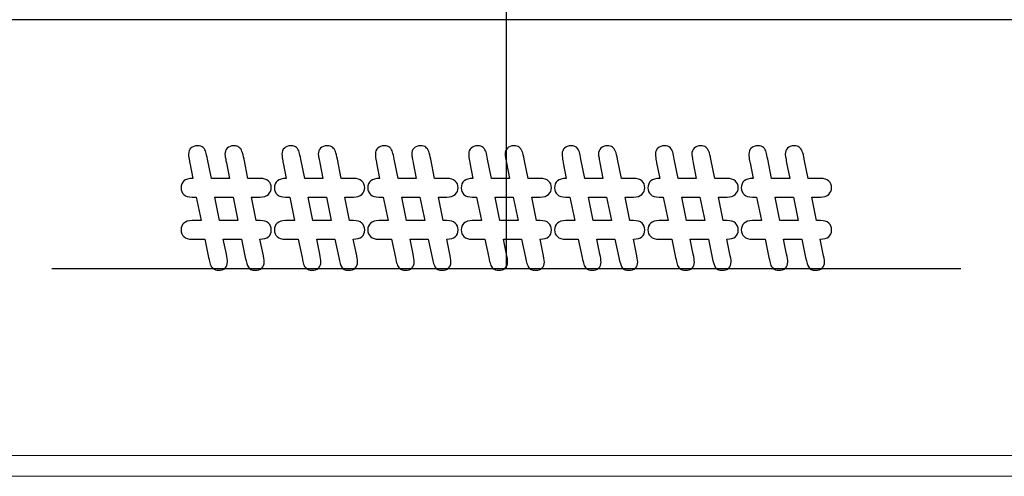
# Model space of a CAD drawing. Units: millimetres. Extents: x 13 to 203, y 13 to 269.
# Drawn here: x 102 to 105, y 178 to 179 of the extents above; entities that cross this region are included whole.
import ezdxf

# ---------------------------------------------------------------- set-up
doc = ezdxf.new("R2010")
doc.units = ezdxf.units.MM
doc.linetypes.add('CENTERX2', pattern=[20.32, 12.7, -2.54, 2.54, -2.54])

msp = doc.modelspace()

# ---------------------------------------------------------------- linework, layer by layer
at = {"color": 7, "linetype": 'CENTERX2'}
for p, q in [((103.51750312, 179.82160843), (103.51750312, 178.82160843)), ((105.85243172, 179.4882751), (100.24460488, 179.4882751)), ((104.73412832, 178.82160843), (102.30087793, 178.82160843))]:
    msp.add_line(p, q, dxfattribs=at)
at = {"color": 7, "linetype": 'Continuous', "lineweight": 15}
for p, q in [((136.98778521, 178.32160845), (81.17772941, 178.32160845)), ((136.98972526, 178.26605288), (81.17966988, 178.26605288))]:
    msp.add_line(p, q, dxfattribs=at)
at = {"color": 7, "linetype": 'Continuous', "flags": 128}
for points in [[(102.86613593, 178.86080127), (102.85793281, 178.9007751), (102.85793281, 178.9007751), (102.86502916, 178.90129593), (102.87121406, 178.90253291), (102.8764875, 178.90455114), (102.88071927, 178.90728552), (102.88403958, 178.91073604), (102.88644843, 178.9149027), (102.88788073, 178.91978552), (102.88833645, 178.92544958), (102.88833645, 178.92544958), (102.88788073, 178.93078812), (102.88644843, 178.93560583), (102.88410468, 178.93996781), (102.88078437, 178.94374385), (102.8765526, 178.94680375), (102.87134427, 178.94901729), (102.86535468, 178.95031937), (102.85838854, 178.9507751), (102.85838854, 178.9507751), (102.84803698, 178.9507751), (102.84803698, 178.9507751), (102.83553698, 179.0132751), (102.83553698, 179.0132751), (102.85838854, 179.0132751), (102.85838854, 179.0132751), (102.86515937, 179.01373083), (102.87108385, 179.01509802), (102.87622708, 179.01737666), (102.88052395, 179.02056677), (102.88390937, 179.02440791), (102.88638333, 179.02863968), (102.88781562, 179.03332718), (102.88833645, 179.03840531), (102.88833645, 179.03840531), (102.88788073, 179.04374385), (102.88644843, 179.04849645), (102.88410468, 179.05272822), (102.88078437, 179.05643916), (102.8765526, 179.05943395), (102.87134427, 179.06158239), (102.86535468, 179.06281937), (102.85838854, 179.0632751), (102.85838854, 179.0632751), (102.82564114, 179.0632751), (102.82564114, 179.0632751), (102.81528958, 179.11503291), (102.81528958, 179.11503291), (102.8140526, 179.12128291), (102.81275052, 179.12675166), (102.81131823, 179.13156937), (102.80988593, 179.13567093), (102.80825833, 179.13918656), (102.80637031, 179.14218135), (102.80415677, 179.14478552), (102.80174791, 179.14693395), (102.79894843, 179.14862666), (102.79575833, 179.14979854), (102.7921776, 179.15051468), (102.78820625, 179.1507751), (102.78820625, 179.1507751), (102.78267239, 179.15038447), (102.77785468, 179.1492126), (102.77375312, 179.14719437), (102.7703677, 179.14446), (102.76763333, 179.14107458), (102.76574531, 179.13723343), (102.76457343, 179.13293656), (102.76418281, 179.12818395), (102.76418281, 179.12818395), (102.76424791, 179.1273376), (102.76444323, 179.12590531), (102.76470364, 179.12388708), (102.76509427, 179.12134802), (102.7656802, 179.11815791), (102.76633125, 179.11444697), (102.76704739, 179.1102152), (102.76795885, 179.10533239), (102.76795885, 179.10533239), (102.77609687, 179.0632751), (102.77609687, 179.0632751), (102.72785468, 179.0632751), (102.72785468, 179.0632751), (102.71730781, 179.1147725), (102.71730781, 179.1147725), (102.71620104, 179.12037145), (102.71515937, 179.12538447), (102.7141177, 179.12981156), (102.71314114, 179.13371781), (102.71190416, 179.13716833), (102.71034166, 179.14029333), (102.70832343, 179.14322302), (102.70597968, 179.14582718), (102.7031151, 179.14797562), (102.69959948, 179.14953812), (102.69556302, 179.15044958), (102.69087552, 179.1507751), (102.69087552, 179.1507751), (102.68547187, 179.15038447), (102.68078437, 179.1492777), (102.67668281, 179.14738968), (102.67323229, 179.14472041), (102.67049791, 179.1414001), (102.66847968, 179.13762406), (102.66730781, 179.13326208), (102.66691718, 179.12837927), (102.66691718, 179.12837927), (102.66704739, 179.12375687), (102.66750312, 179.11926468), (102.66808906, 179.1148376), (102.66893541, 179.11060583), (102.66958645, 179.10722041), (102.66997708, 179.10533239), (102.66997708, 179.10533239), (102.6781151, 179.0632751), (102.6781151, 179.0632751), (102.67075833, 179.06275427), (102.66437812, 179.06145218), (102.65897448, 179.05943395), (102.65454739, 179.05663447), (102.65109687, 179.05318395), (102.64862291, 179.04888708), (102.64719062, 179.04387406), (102.64666979, 179.03814489), (102.64666979, 179.03814489), (102.64712552, 179.03280635), (102.64855781, 179.02798864), (102.65090156, 179.02375687), (102.65415677, 179.02011104), (102.65832343, 179.01711625), (102.66346666, 179.01496781), (102.66945625, 179.01373083), (102.67642239, 179.0132751), (102.67642239, 179.0132751), (102.68762031, 179.0132751), (102.68762031, 179.0132751), (102.70083645, 178.9507751), (102.70083645, 178.9507751), (102.67642239, 178.9507751), (102.67642239, 178.9507751), (102.66945625, 178.95031937), (102.66346666, 178.94895218), (102.65832343, 178.94673864), (102.65415677, 178.94361364), (102.65090156, 178.9397725), (102.64855781, 178.93547562), (102.64712552, 178.93072302), (102.64666979, 178.92544958), (102.64666979, 178.92544958), (102.64712552, 178.92017614), (102.6484927, 178.91548864), (102.65083645, 178.91125687), (102.65409166, 178.90761104), (102.65825833, 178.90461625), (102.66333645, 178.90246781), (102.66939114, 178.90123083), (102.67635729, 178.9007751), (102.67635729, 178.9007751), (102.71027656, 178.9007751), (102.71027656, 178.9007751), (102.72062812, 178.85162145), (102.72062812, 178.85162145), (102.7218, 178.8460876), (102.72290677, 178.84120479), (102.72394843, 178.83703812), (102.724925, 178.8335225), (102.72609687, 178.8303975), (102.72765937, 178.82746781), (102.7296776, 178.82479854), (102.73208645, 178.82225947), (102.73501614, 178.82017614), (102.73853177, 178.81861364), (102.74256823, 178.81776729), (102.74725573, 178.81744177), (102.74725573, 178.81744177), (102.75246406, 178.81783239), (102.75708645, 178.81893916), (102.76118802, 178.82082718), (102.76463854, 178.82343135), (102.76743802, 178.82662145), (102.76939114, 178.83033239), (102.77062812, 178.83443395), (102.77101875, 178.83899125), (102.77101875, 178.83899125), (102.77082343, 178.84367875), (102.7702375, 178.84882197), (102.76932604, 178.85455114), (102.76795885, 178.86080114), (102.76795885, 178.86080114), (102.75982083, 178.9007751), (102.75982083, 178.9007751), (102.80845364, 178.9007751), (102.80845364, 178.9007751), (102.8188052, 178.85162145), (102.8188052, 178.85162145), (102.82082343, 178.84315791), (102.82284166, 178.83599645), (102.824925, 178.83007197), (102.82707343, 178.82544958), (102.82980781, 178.82193395), (102.83377916, 178.81946), (102.8389875, 178.8179626), (102.84543281, 178.81744177), (102.84543281, 178.81744177), (102.85070625, 178.81783239), (102.85539375, 178.81893916), (102.85949531, 178.82082718), (102.86301093, 178.82343135), (102.86581041, 178.82662145), (102.86776354, 178.83033239), (102.86900052, 178.83443395), (102.86939114, 178.83899125), (102.86939114, 178.83899125), (102.86906562, 178.84419958), (102.86821927, 178.85005895), (102.86704739, 178.85578812), (102.86613593, 178.86080114)], [(103.11613593, 178.86080127), (103.10793281, 178.9007751), (103.10793281, 178.9007751), (103.11502916, 178.90129593), (103.12121406, 178.90253291), (103.1264875, 178.90455114), (103.13071927, 178.90728552), (103.13403958, 178.91073604), (103.13644843, 178.9149027), (103.13788073, 178.91978552), (103.13833645, 178.92544958), (103.13833645, 178.92544958), (103.13788073, 178.93078812), (103.13644843, 178.93560583), (103.13410468, 178.93996781), (103.13078437, 178.94374385), (103.1265526, 178.94680375), (103.12134427, 178.94901729), (103.11535468, 178.95031937), (103.10838854, 178.9507751), (103.10838854, 178.9507751), (103.09803698, 178.9507751), (103.09803698, 178.9507751), (103.08553698, 179.0132751), (103.08553698, 179.0132751), (103.10838854, 179.0132751), (103.10838854, 179.0132751), (103.11515937, 179.01373083), (103.12108385, 179.01509802), (103.12622708, 179.01737666), (103.13052395, 179.02056677), (103.13390937, 179.02440791), (103.13638333, 179.02863968), (103.13781562, 179.03332718), (103.13833645, 179.03840531), (103.13833645, 179.03840531), (103.13788073, 179.04374385), (103.13644843, 179.04849645), (103.13410468, 179.05272822), (103.13078437, 179.05643916), (103.1265526, 179.05943395), (103.12134427, 179.06158239), (103.11535468, 179.06281937), (103.10838854, 179.0632751), (103.10838854, 179.0632751), (103.07564114, 179.0632751), (103.07564114, 179.0632751), (103.06528958, 179.11503291), (103.06528958, 179.11503291), (103.0640526, 179.12128291), (103.06275052, 179.12675166), (103.06131823, 179.13156937), (103.05988593, 179.13567093), (103.05825833, 179.13918656), (103.05637031, 179.14218135), (103.05415677, 179.14478552), (103.05174791, 179.14693395), (103.04894843, 179.14862666), (103.04575833, 179.14979854), (103.0421776, 179.15051468), (103.03820625, 179.1507751), (103.03820625, 179.1507751), (103.03267239, 179.15038447), (103.02785468, 179.1492126), (103.02375312, 179.14719437), (103.0203677, 179.14446), (103.01763333, 179.14107458), (103.01574531, 179.13723343), (103.01457343, 179.13293656), (103.01418281, 179.12818395), (103.01418281, 179.12818395), (103.01424791, 179.1273376), (103.01444323, 179.12590531), (103.01470364, 179.12388708), (103.01509427, 179.12134802), (103.0156802, 179.11815791), (103.01633125, 179.11444697), (103.01704739, 179.1102152), (103.01795885, 179.10533239), (103.01795885, 179.10533239), (103.02609687, 179.0632751), (103.02609687, 179.0632751), (102.97785468, 179.0632751), (102.97785468, 179.0632751), (102.96730781, 179.1147725), (102.96730781, 179.1147725), (102.96620104, 179.12037145), (102.96515937, 179.12538447), (102.9641177, 179.12981156), (102.96314114, 179.13371781), (102.96190416, 179.13716833), (102.96034166, 179.14029333), (102.95832343, 179.14322302), (102.95597968, 179.14582718), (102.9531151, 179.14797562), (102.94959948, 179.14953812), (102.94556302, 179.15044958), (102.94087552, 179.1507751), (102.94087552, 179.1507751), (102.93547187, 179.15038447), (102.93078437, 179.1492777), (102.92668281, 179.14738968), (102.92323229, 179.14472041), (102.92049791, 179.1414001), (102.91847968, 179.13762406), (102.91730781, 179.13326208), (102.91691718, 179.12837927), (102.91691718, 179.12837927), (102.91704739, 179.12375687), (102.91750312, 179.11926468), (102.91808906, 179.1148376), (102.91893541, 179.11060583), (102.91958645, 179.10722041), (102.91997708, 179.10533239), (102.91997708, 179.10533239), (102.9281151, 179.0632751), (102.9281151, 179.0632751), (102.92075833, 179.06275427), (102.91437812, 179.06145218), (102.90897448, 179.05943395), (102.90454739, 179.05663447), (102.90109687, 179.05318395), (102.89862291, 179.04888708), (102.89719062, 179.04387406), (102.89666979, 179.03814489), (102.89666979, 179.03814489), (102.89712552, 179.03280635), (102.89855781, 179.02798864), (102.90090156, 179.02375687), (102.90415677, 179.02011104), (102.90832343, 179.01711625), (102.91346666, 179.01496781), (102.91945625, 179.01373083), (102.92642239, 179.0132751), (102.92642239, 179.0132751), (102.93762031, 179.0132751), (102.93762031, 179.0132751), (102.95083645, 178.9507751), (102.95083645, 178.9507751), (102.92642239, 178.9507751), (102.92642239, 178.9507751), (102.91945625, 178.95031937), (102.91346666, 178.94895218), (102.90832343, 178.94673864), (102.90415677, 178.94361364), (102.90090156, 178.9397725), (102.89855781, 178.93547562), (102.89712552, 178.93072302), (102.89666979, 178.92544958), (102.89666979, 178.92544958), (102.89712552, 178.92017614), (102.8984927, 178.91548864), (102.90083645, 178.91125687), (102.90409166, 178.90761104), (102.90825833, 178.90461625), (102.91333645, 178.90246781), (102.91939114, 178.90123083), (102.92635729, 178.9007751), (102.92635729, 178.9007751), (102.96027656, 178.9007751), (102.96027656, 178.9007751), (102.97062812, 178.85162145), (102.97062812, 178.85162145), (102.9718, 178.8460876), (102.97290677, 178.84120479), (102.97394843, 178.83703812), (102.974925, 178.8335225), (102.97609687, 178.8303975), (102.97765937, 178.82746781), (102.9796776, 178.82479854), (102.98208645, 178.82225947), (102.98501614, 178.82017614), (102.98853177, 178.81861364), (102.99256823, 178.81776729), (102.99725573, 178.81744177), (102.99725573, 178.81744177), (103.00246406, 178.81783239), (103.00708645, 178.81893916), (103.01118802, 178.82082718), (103.01463854, 178.82343135), (103.01743802, 178.82662145), (103.01939114, 178.83033239), (103.02062812, 178.83443395), (103.02101875, 178.83899125), (103.02101875, 178.83899125), (103.02082343, 178.84367875), (103.0202375, 178.84882197), (103.01932604, 178.85455114), (103.01795885, 178.86080114), (103.01795885, 178.86080114), (103.00982083, 178.9007751), (103.00982083, 178.9007751), (103.05845364, 178.9007751), (103.05845364, 178.9007751), (103.0688052, 178.85162145), (103.0688052, 178.85162145), (103.07082343, 178.84315791), (103.07284166, 178.83599645), (103.074925, 178.83007197), (103.07707343, 178.82544958), (103.07980781, 178.82193395), (103.08377916, 178.81946), (103.0889875, 178.8179626), (103.09543281, 178.81744177), (103.09543281, 178.81744177), (103.10070625, 178.81783239), (103.10539375, 178.81893916), (103.10949531, 178.82082718), (103.11301093, 178.82343135), (103.11581041, 178.82662145), (103.11776354, 178.83033239), (103.11900052, 178.83443395), (103.11939114, 178.83899125), (103.11939114, 178.83899125), (103.11906562, 178.84419958), (103.11821927, 178.85005895), (103.11704739, 178.85578812), (103.11613593, 178.86080114)], [(103.36613593, 178.86080127), (103.35793281, 178.9007751), (103.35793281, 178.9007751), (103.36502916, 178.90129593), (103.37121406, 178.90253291), (103.3764875, 178.90455114), (103.38071927, 178.90728552), (103.38403958, 178.91073604), (103.38644843, 178.9149027), (103.38788073, 178.91978552), (103.38833645, 178.92544958), (103.38833645, 178.92544958), (103.38788073, 178.93078812), (103.38644843, 178.93560583), (103.38410468, 178.93996781), (103.38078437, 178.94374385), (103.3765526, 178.94680375), (103.37134427, 178.94901729), (103.36535468, 178.95031937), (103.35838854, 178.9507751), (103.35838854, 178.9507751), (103.34803698, 178.9507751), (103.34803698, 178.9507751), (103.33553698, 179.0132751), (103.33553698, 179.0132751), (103.35838854, 179.0132751), (103.35838854, 179.0132751), (103.36515937, 179.01373083), (103.37108385, 179.01509802), (103.37622708, 179.01737666), (103.38052395, 179.02056677), (103.38390937, 179.02440791), (103.38638333, 179.02863968), (103.38781562, 179.03332718), (103.38833645, 179.03840531), (103.38833645, 179.03840531), (103.38788073, 179.04374385), (103.38644843, 179.04849645), (103.38410468, 179.05272822), (103.38078437, 179.05643916), (103.3765526, 179.05943395), (103.37134427, 179.06158239), (103.36535468, 179.06281937), (103.35838854, 179.0632751), (103.35838854, 179.0632751), (103.32564114, 179.0632751), (103.32564114, 179.0632751), (103.31528958, 179.11503291), (103.31528958, 179.11503291), (103.3140526, 179.12128291), (103.31275052, 179.12675166), (103.31131823, 179.13156937), (103.30988593, 179.13567093), (103.30825833, 179.13918656), (103.30637031, 179.14218135), (103.30415677, 179.14478552), (103.30174791, 179.14693395), (103.29894843, 179.14862666), (103.29575833, 179.14979854), (103.2921776, 179.15051468), (103.28820625, 179.1507751), (103.28820625, 179.1507751), (103.28267239, 179.15038447), (103.27785468, 179.1492126), (103.27375312, 179.14719437), (103.2703677, 179.14446), (103.26763333, 179.14107458), (103.26574531, 179.13723343), (103.26457343, 179.13293656), (103.26418281, 179.12818395), (103.26418281, 179.12818395), (103.26424791, 179.1273376), (103.26444323, 179.12590531), (103.26470364, 179.12388708), (103.26509427, 179.12134802), (103.2656802, 179.11815791), (103.26633125, 179.11444697), (103.26704739, 179.1102152), (103.26795885, 179.10533239), (103.26795885, 179.10533239), (103.27609687, 179.0632751), (103.27609687, 179.0632751), (103.22785468, 179.0632751), (103.22785468, 179.0632751), (103.21730781, 179.1147725), (103.21730781, 179.1147725), (103.21620104, 179.12037145), (103.21515937, 179.12538447), (103.2141177, 179.12981156), (103.21314114, 179.13371781), (103.21190416, 179.13716833), (103.21034166, 179.14029333), (103.20832343, 179.14322302), (103.20597968, 179.14582718), (103.2031151, 179.14797562), (103.19959948, 179.14953812), (103.19556302, 179.15044958), (103.19087552, 179.1507751), (103.19087552, 179.1507751), (103.18547187, 179.15038447), (103.18078437, 179.1492777), (103.17668281, 179.14738968), (103.17323229, 179.14472041), (103.17049791, 179.1414001), (103.16847968, 179.13762406), (103.16730781, 179.13326208), (103.16691718, 179.12837927), (103.16691718, 179.12837927), (103.16704739, 179.12375687), (103.16750312, 179.11926468), (103.16808906, 179.1148376), (103.16893541, 179.11060583), (103.16958645, 179.10722041), (103.16997708, 179.10533239), (103.16997708, 179.10533239), (103.1781151, 179.0632751), (103.1781151, 179.0632751), (103.17075833, 179.06275427), (103.16437812, 179.06145218), (103.15897448, 179.05943395), (103.15454739, 179.05663447), (103.15109687, 179.05318395), (103.14862291, 179.04888708), (103.14719062, 179.04387406), (103.14666979, 179.03814489), (103.14666979, 179.03814489), (103.14712552, 179.03280635), (103.14855781, 179.02798864), (103.15090156, 179.02375687), (103.15415677, 179.02011104), (103.15832343, 179.01711625), (103.16346666, 179.01496781), (103.16945625, 179.01373083), (103.17642239, 179.0132751), (103.17642239, 179.0132751), (103.18762031, 179.0132751), (103.18762031, 179.0132751), (103.20083645, 178.9507751), (103.20083645, 178.9507751), (103.17642239, 178.9507751), (103.17642239, 178.9507751), (103.16945625, 178.95031937), (103.16346666, 178.94895218), (103.15832343, 178.94673864), (103.15415677, 178.94361364), (103.15090156, 178.9397725), (103.14855781, 178.93547562), (103.14712552, 178.93072302), (103.14666979, 178.92544958), (103.14666979, 178.92544958), (103.14712552, 178.92017614), (103.1484927, 178.91548864), (103.15083645, 178.91125687), (103.15409166, 178.90761104), (103.15825833, 178.90461625), (103.16333645, 178.90246781), (103.16939114, 178.90123083), (103.17635729, 178.9007751), (103.17635729, 178.9007751), (103.21027656, 178.9007751), (103.21027656, 178.9007751), (103.22062812, 178.85162145), (103.22062812, 178.85162145), (103.2218, 178.8460876), (103.22290677, 178.84120479), (103.22394843, 178.83703812), (103.224925, 178.8335225), (103.22609687, 178.8303975), (103.22765937, 178.82746781), (103.2296776, 178.82479854), (103.23208645, 178.82225947), (103.23501614, 178.82017614), (103.23853177, 178.81861364), (103.24256823, 178.81776729), (103.24725573, 178.81744177), (103.24725573, 178.81744177), (103.25246406, 178.81783239), (103.25708645, 178.81893916), (103.26118802, 178.82082718), (103.26463854, 178.82343135), (103.26743802, 178.82662145), (103.26939114, 178.83033239), (103.27062812, 178.83443395), (103.27101875, 178.83899125), (103.27101875, 178.83899125), (103.27082343, 178.84367875), (103.2702375, 178.84882197), (103.26932604, 178.85455114), (103.26795885, 178.86080114), (103.26795885, 178.86080114), (103.25982083, 178.9007751), (103.25982083, 178.9007751), (103.30845364, 178.9007751), (103.30845364, 178.9007751), (103.3188052, 178.85162145), (103.3188052, 178.85162145), (103.32082343, 178.84315791), (103.32284166, 178.83599645), (103.324925, 178.83007197), (103.32707343, 178.82544958), (103.32980781, 178.82193395), (103.33377916, 178.81946), (103.3389875, 178.8179626), (103.34543281, 178.81744177), (103.34543281, 178.81744177), (103.35070625, 178.81783239), (103.35539375, 178.81893916), (103.35949531, 178.82082718), (103.36301093, 178.82343135), (103.36581041, 178.82662145), (103.36776354, 178.83033239), (103.36900052, 178.83443395), (103.36939114, 178.83899125), (103.36939114, 178.83899125), (103.36906562, 178.84419958), (103.36821927, 178.85005895), (103.36704739, 178.85578812), (103.36613593, 178.86080114)], [(103.61613593, 178.86080127), (103.60793281, 178.9007751), (103.60793281, 178.9007751), (103.61502916, 178.90129593), (103.62121406, 178.90253291), (103.6264875, 178.90455114), (103.63071927, 178.90728552), (103.63403958, 178.91073604), (103.63644843, 178.9149027), (103.63788073, 178.91978552), (103.63833645, 178.92544958), (103.63833645, 178.92544958), (103.63788073, 178.93078812), (103.63644843, 178.93560583), (103.63410468, 178.93996781), (103.63078437, 178.94374385), (103.6265526, 178.94680375), (103.62134427, 178.94901729), (103.61535468, 178.95031937), (103.60838854, 178.9507751), (103.60838854, 178.9507751), (103.59803698, 178.9507751), (103.59803698, 178.9507751), (103.58553698, 179.0132751), (103.58553698, 179.0132751), (103.60838854, 179.0132751), (103.60838854, 179.0132751), (103.61515937, 179.01373083), (103.62108385, 179.01509802), (103.62622708, 179.01737666), (103.63052395, 179.02056677), (103.63390937, 179.02440791), (103.63638333, 179.02863968), (103.63781562, 179.03332718), (103.63833645, 179.03840531), (103.63833645, 179.03840531), (103.63788073, 179.04374385), (103.63644843, 179.04849645), (103.63410468, 179.05272822), (103.63078437, 179.05643916), (103.6265526, 179.05943395), (103.62134427, 179.06158239), (103.61535468, 179.06281937), (103.60838854, 179.0632751), (103.60838854, 179.0632751), (103.57564114, 179.0632751), (103.57564114, 179.0632751), (103.56528958, 179.11503291), (103.56528958, 179.11503291), (103.5640526, 179.12128291), (103.56275052, 179.12675166), (103.56131823, 179.13156937), (103.55988593, 179.13567093), (103.55825833, 179.13918656), (103.55637031, 179.14218135), (103.55415677, 179.14478552), (103.55174791, 179.14693395), (103.54894843, 179.14862666), (103.54575833, 179.14979854), (103.5421776, 179.15051468), (103.53820625, 179.1507751), (103.53820625, 179.1507751), (103.53267239, 179.15038447), (103.52785468, 179.1492126), (103.52375312, 179.14719437), (103.5203677, 179.14446), (103.51763333, 179.14107458), (103.51574531, 179.13723343), (103.51457343, 179.13293656), (103.51418281, 179.12818395), (103.51418281, 179.12818395), (103.51424791, 179.1273376), (103.51444323, 179.12590531), (103.51470364, 179.12388708), (103.51509427, 179.12134802), (103.5156802, 179.11815791), (103.51633125, 179.11444697), (103.51704739, 179.1102152), (103.51795885, 179.10533239), (103.51795885, 179.10533239), (103.52609687, 179.0632751), (103.52609687, 179.0632751), (103.47785468, 179.0632751), (103.47785468, 179.0632751), (103.46730781, 179.1147725), (103.46730781, 179.1147725), (103.46620104, 179.12037145), (103.46515937, 179.12538447), (103.4641177, 179.12981156), (103.46314114, 179.13371781), (103.46190416, 179.13716833), (103.46034166, 179.14029333), (103.45832343, 179.14322302), (103.45597968, 179.14582718), (103.4531151, 179.14797562), (103.44959948, 179.14953812), (103.44556302, 179.15044958), (103.44087552, 179.1507751), (103.44087552, 179.1507751), (103.43547187, 179.15038447), (103.43078437, 179.1492777), (103.42668281, 179.14738968), (103.42323229, 179.14472041), (103.42049791, 179.1414001), (103.41847968, 179.13762406), (103.41730781, 179.13326208), (103.41691718, 179.12837927), (103.41691718, 179.12837927), (103.41704739, 179.12375687), (103.41750312, 179.11926468), (103.41808906, 179.1148376), (103.41893541, 179.11060583), (103.41958645, 179.10722041), (103.41997708, 179.10533239), (103.41997708, 179.10533239), (103.4281151, 179.0632751), (103.4281151, 179.0632751), (103.42075833, 179.06275427), (103.41437812, 179.06145218), (103.40897448, 179.05943395), (103.40454739, 179.05663447), (103.40109687, 179.05318395), (103.39862291, 179.04888708), (103.39719062, 179.04387406), (103.39666979, 179.03814489), (103.39666979, 179.03814489), (103.39712552, 179.03280635), (103.39855781, 179.02798864), (103.40090156, 179.02375687), (103.40415677, 179.02011104), (103.40832343, 179.01711625), (103.41346666, 179.01496781), (103.41945625, 179.01373083), (103.42642239, 179.0132751), (103.42642239, 179.0132751), (103.43762031, 179.0132751), (103.43762031, 179.0132751), (103.45083645, 178.9507751), (103.45083645, 178.9507751), (103.42642239, 178.9507751), (103.42642239, 178.9507751), (103.41945625, 178.95031937), (103.41346666, 178.94895218), (103.40832343, 178.94673864), (103.40415677, 178.94361364), (103.40090156, 178.9397725), (103.39855781, 178.93547562), (103.39712552, 178.93072302), (103.39666979, 178.92544958), (103.39666979, 178.92544958), (103.39712552, 178.92017614), (103.3984927, 178.91548864), (103.40083645, 178.91125687), (103.40409166, 178.90761104), (103.40825833, 178.90461625), (103.41333645, 178.90246781), (103.41939114, 178.90123083), (103.42635729, 178.9007751), (103.42635729, 178.9007751), (103.46027656, 178.9007751), (103.46027656, 178.9007751), (103.47062812, 178.85162145), (103.47062812, 178.85162145), (103.4718, 178.8460876), (103.47290677, 178.84120479), (103.47394843, 178.83703812), (103.474925, 178.8335225), (103.47609687, 178.8303975), (103.47765937, 178.82746781), (103.4796776, 178.82479854), (103.48208645, 178.82225947), (103.48501614, 178.82017614), (103.48853177, 178.81861364), (103.49256823, 178.81776729), (103.49725573, 178.81744177), (103.49725573, 178.81744177), (103.50246406, 178.81783239), (103.50708645, 178.81893916), (103.51118802, 178.82082718), (103.51463854, 178.82343135), (103.51743802, 178.82662145), (103.51939114, 178.83033239), (103.52062812, 178.83443395), (103.52101875, 178.83899125), (103.52101875, 178.83899125), (103.52082343, 178.84367875), (103.5202375, 178.84882197), (103.51932604, 178.85455114), (103.51795885, 178.86080114), (103.51795885, 178.86080114), (103.50982083, 178.9007751), (103.50982083, 178.9007751), (103.55845364, 178.9007751), (103.55845364, 178.9007751), (103.5688052, 178.85162145), (103.5688052, 178.85162145), (103.57082343, 178.84315791), (103.57284166, 178.83599645), (103.574925, 178.83007197), (103.57707343, 178.82544958), (103.57980781, 178.82193395), (103.58377916, 178.81946), (103.5889875, 178.8179626), (103.59543281, 178.81744177), (103.59543281, 178.81744177), (103.60070625, 178.81783239), (103.60539375, 178.81893916), (103.60949531, 178.82082718), (103.61301093, 178.82343135), (103.61581041, 178.82662145), (103.61776354, 178.83033239), (103.61900052, 178.83443395), (103.61939114, 178.83899125), (103.61939114, 178.83899125), (103.61906562, 178.84419958), (103.61821927, 178.85005895), (103.61704739, 178.85578812), (103.61613593, 178.86080114)], [(103.86613593, 178.86080127), (103.85793281, 178.9007751), (103.85793281, 178.9007751), (103.86502916, 178.90129593), (103.87121406, 178.90253291), (103.8764875, 178.90455114), (103.88071927, 178.90728552), (103.88403958, 178.91073604), (103.88644843, 178.9149027), (103.88788073, 178.91978552), (103.88833645, 178.92544958), (103.88833645, 178.92544958), (103.88788073, 178.93078812), (103.88644843, 178.93560583), (103.88410468, 178.93996781), (103.88078437, 178.94374385), (103.8765526, 178.94680375), (103.87134427, 178.94901729), (103.86535468, 178.95031937), (103.85838854, 178.9507751), (103.85838854, 178.9507751), (103.84803698, 178.9507751), (103.84803698, 178.9507751), (103.83553698, 179.0132751), (103.83553698, 179.0132751), (103.85838854, 179.0132751), (103.85838854, 179.0132751), (103.86515937, 179.01373083), (103.87108385, 179.01509802), (103.87622708, 179.01737666), (103.88052395, 179.02056677), (103.88390937, 179.02440791), (103.88638333, 179.02863968), (103.88781562, 179.03332718), (103.88833645, 179.03840531), (103.88833645, 179.03840531), (103.88788073, 179.04374385), (103.88644843, 179.04849645), (103.88410468, 179.05272822), (103.88078437, 179.05643916), (103.8765526, 179.05943395), (103.87134427, 179.06158239), (103.86535468, 179.06281937), (103.85838854, 179.0632751), (103.85838854, 179.0632751), (103.82564114, 179.0632751), (103.82564114, 179.0632751), (103.81528958, 179.11503291), (103.81528958, 179.11503291), (103.8140526, 179.12128291), (103.81275052, 179.12675166), (103.81131823, 179.13156937), (103.80988593, 179.13567093), (103.80825833, 179.13918656), (103.80637031, 179.14218135), (103.80415677, 179.14478552), (103.80174791, 179.14693395), (103.79894843, 179.14862666), (103.79575833, 179.14979854), (103.7921776, 179.15051468), (103.78820625, 179.1507751), (103.78820625, 179.1507751), (103.78267239, 179.15038447), (103.77785468, 179.1492126), (103.77375312, 179.14719437), (103.7703677, 179.14446), (103.76763333, 179.14107458), (103.76574531, 179.13723343), (103.76457343, 179.13293656), (103.76418281, 179.12818395), (103.76418281, 179.12818395), (103.76424791, 179.1273376), (103.76444323, 179.12590531), (103.76470364, 179.12388708), (103.76509427, 179.12134802), (103.7656802, 179.11815791), (103.76633125, 179.11444697), (103.76704739, 179.1102152), (103.76795885, 179.10533239), (103.76795885, 179.10533239), (103.77609687, 179.0632751), (103.77609687, 179.0632751), (103.72785468, 179.0632751), (103.72785468, 179.0632751), (103.71730781, 179.1147725), (103.71730781, 179.1147725), (103.71620104, 179.12037145), (103.71515937, 179.12538447), (103.7141177, 179.12981156), (103.71314114, 179.13371781), (103.71190416, 179.13716833), (103.71034166, 179.14029333), (103.70832343, 179.14322302), (103.70597968, 179.14582718), (103.7031151, 179.14797562), (103.69959948, 179.14953812), (103.69556302, 179.15044958), (103.69087552, 179.1507751), (103.69087552, 179.1507751), (103.68547187, 179.15038447), (103.68078437, 179.1492777), (103.67668281, 179.14738968), (103.67323229, 179.14472041), (103.67049791, 179.1414001), (103.66847968, 179.13762406), (103.66730781, 179.13326208), (103.66691718, 179.12837927), (103.66691718, 179.12837927), (103.66704739, 179.12375687), (103.66750312, 179.11926468), (103.66808906, 179.1148376), (103.66893541, 179.11060583), (103.66958645, 179.10722041), (103.66997708, 179.10533239), (103.66997708, 179.10533239), (103.6781151, 179.0632751), (103.6781151, 179.0632751), (103.67075833, 179.06275427), (103.66437812, 179.06145218), (103.65897448, 179.05943395), (103.65454739, 179.05663447), (103.65109687, 179.05318395), (103.64862291, 179.04888708), (103.64719062, 179.04387406), (103.64666979, 179.03814489), (103.64666979, 179.03814489), (103.64712552, 179.03280635), (103.64855781, 179.02798864), (103.65090156, 179.02375687), (103.65415677, 179.02011104), (103.65832343, 179.01711625), (103.66346666, 179.01496781), (103.66945625, 179.01373083), (103.67642239, 179.0132751), (103.67642239, 179.0132751), (103.68762031, 179.0132751), (103.68762031, 179.0132751), (103.70083645, 178.9507751), (103.70083645, 178.9507751), (103.67642239, 178.9507751), (103.67642239, 178.9507751), (103.66945625, 178.95031937), (103.66346666, 178.94895218), (103.65832343, 178.94673864), (103.65415677, 178.94361364), (103.65090156, 178.9397725), (103.64855781, 178.93547562), (103.64712552, 178.93072302), (103.64666979, 178.92544958), (103.64666979, 178.92544958), (103.64712552, 178.92017614), (103.6484927, 178.91548864), (103.65083645, 178.91125687), (103.65409166, 178.90761104), (103.65825833, 178.90461625), (103.66333645, 178.90246781), (103.66939114, 178.90123083), (103.67635729, 178.9007751), (103.67635729, 178.9007751), (103.71027656, 178.9007751), (103.71027656, 178.9007751), (103.72062812, 178.85162145), (103.72062812, 178.85162145), (103.7218, 178.8460876), (103.72290677, 178.84120479), (103.72394843, 178.83703812), (103.724925, 178.8335225), (103.72609687, 178.8303975), (103.72765937, 178.82746781), (103.7296776, 178.82479854), (103.73208645, 178.82225947), (103.73501614, 178.82017614), (103.73853177, 178.81861364), (103.74256823, 178.81776729), (103.74725573, 178.81744177), (103.74725573, 178.81744177), (103.75246406, 178.81783239), (103.75708645, 178.81893916), (103.76118802, 178.82082718), (103.76463854, 178.82343135), (103.76743802, 178.82662145), (103.76939114, 178.83033239), (103.77062812, 178.83443395), (103.77101875, 178.83899125), (103.77101875, 178.83899125), (103.77082343, 178.84367875), (103.7702375, 178.84882197), (103.76932604, 178.85455114), (103.76795885, 178.86080114), (103.76795885, 178.86080114), (103.75982083, 178.9007751), (103.75982083, 178.9007751), (103.80845364, 178.9007751), (103.80845364, 178.9007751), (103.8188052, 178.85162145), (103.8188052, 178.85162145), (103.82082343, 178.84315791), (103.82284166, 178.83599645), (103.824925, 178.83007197), (103.82707343, 178.82544958), (103.82980781, 178.82193395), (103.83377916, 178.81946), (103.8389875, 178.8179626), (103.84543281, 178.81744177), (103.84543281, 178.81744177), (103.85070625, 178.81783239), (103.85539375, 178.81893916), (103.85949531, 178.82082718), (103.86301093, 178.82343135), (103.86581041, 178.82662145), (103.86776354, 178.83033239), (103.86900052, 178.83443395), (103.86939114, 178.83899125), (103.86939114, 178.83899125), (103.86906562, 178.84419958), (103.86821927, 178.85005895), (103.86704739, 178.85578812), (103.86613593, 178.86080114)], [(104.11613593, 178.86080127), (104.10793281, 178.9007751), (104.10793281, 178.9007751), (104.11502916, 178.90129593), (104.12121406, 178.90253291), (104.1264875, 178.90455114), (104.13071927, 178.90728552), (104.13403958, 178.91073604), (104.13644843, 178.9149027), (104.13788073, 178.91978552), (104.13833645, 178.92544958), (104.13833645, 178.92544958), (104.13788073, 178.93078812), (104.13644843, 178.93560583), (104.13410468, 178.93996781), (104.13078437, 178.94374385), (104.1265526, 178.94680375), (104.12134427, 178.94901729), (104.11535468, 178.95031937), (104.10838854, 178.9507751), (104.10838854, 178.9507751), (104.09803698, 178.9507751), (104.09803698, 178.9507751), (104.08553698, 179.0132751), (104.08553698, 179.0132751), (104.10838854, 179.0132751), (104.10838854, 179.0132751), (104.11515937, 179.01373083), (104.12108385, 179.01509802), (104.12622708, 179.01737666), (104.13052395, 179.02056677), (104.13390937, 179.02440791), (104.13638333, 179.02863968), (104.13781562, 179.03332718), (104.13833645, 179.03840531), (104.13833645, 179.03840531), (104.13788073, 179.04374385), (104.13644843, 179.04849645), (104.13410468, 179.05272822), (104.13078437, 179.05643916), (104.1265526, 179.05943395), (104.12134427, 179.06158239), (104.11535468, 179.06281937), (104.10838854, 179.0632751), (104.10838854, 179.0632751), (104.07564114, 179.0632751), (104.07564114, 179.0632751), (104.06528958, 179.11503291), (104.06528958, 179.11503291), (104.0640526, 179.12128291), (104.06275052, 179.12675166), (104.06131823, 179.13156937), (104.05988593, 179.13567093), (104.05825833, 179.13918656), (104.05637031, 179.14218135), (104.05415677, 179.14478552), (104.05174791, 179.14693395), (104.04894843, 179.14862666), (104.04575833, 179.14979854), (104.0421776, 179.15051468), (104.03820625, 179.1507751), (104.03820625, 179.1507751), (104.03267239, 179.15038447), (104.02785468, 179.1492126), (104.02375312, 179.14719437), (104.0203677, 179.14446), (104.01763333, 179.14107458), (104.01574531, 179.13723343), (104.01457343, 179.13293656), (104.01418281, 179.12818395), (104.01418281, 179.12818395), (104.01424791, 179.1273376), (104.01444323, 179.12590531), (104.01470364, 179.12388708), (104.01509427, 179.12134802), (104.0156802, 179.11815791), (104.01633125, 179.11444697), (104.01704739, 179.1102152), (104.01795885, 179.10533239), (104.01795885, 179.10533239), (104.02609687, 179.0632751), (104.02609687, 179.0632751), (103.97785468, 179.0632751), (103.97785468, 179.0632751), (103.96730781, 179.1147725), (103.96730781, 179.1147725), (103.96620104, 179.12037145), (103.96515937, 179.12538447), (103.9641177, 179.12981156), (103.96314114, 179.13371781), (103.96190416, 179.13716833), (103.96034166, 179.14029333), (103.95832343, 179.14322302), (103.95597968, 179.14582718), (103.9531151, 179.14797562), (103.94959948, 179.14953812), (103.94556302, 179.15044958), (103.94087552, 179.1507751), (103.94087552, 179.1507751), (103.93547187, 179.15038447), (103.93078437, 179.1492777), (103.92668281, 179.14738968), (103.92323229, 179.14472041), (103.92049791, 179.1414001), (103.91847968, 179.13762406), (103.91730781, 179.13326208), (103.91691718, 179.12837927), (103.91691718, 179.12837927), (103.91704739, 179.12375687), (103.91750312, 179.11926468), (103.91808906, 179.1148376), (103.91893541, 179.11060583), (103.91958645, 179.10722041), (103.91997708, 179.10533239), (103.91997708, 179.10533239), (103.9281151, 179.0632751), (103.9281151, 179.0632751), (103.92075833, 179.06275427), (103.91437812, 179.06145218), (103.90897448, 179.05943395), (103.90454739, 179.05663447), (103.90109687, 179.05318395), (103.89862291, 179.04888708), (103.89719062, 179.04387406), (103.89666979, 179.03814489), (103.89666979, 179.03814489), (103.89712552, 179.03280635), (103.89855781, 179.02798864), (103.90090156, 179.02375687), (103.90415677, 179.02011104), (103.90832343, 179.01711625), (103.91346666, 179.01496781), (103.91945625, 179.01373083), (103.92642239, 179.0132751), (103.92642239, 179.0132751), (103.93762031, 179.0132751), (103.93762031, 179.0132751), (103.95083645, 178.9507751), (103.95083645, 178.9507751), (103.92642239, 178.9507751), (103.92642239, 178.9507751), (103.91945625, 178.95031937), (103.91346666, 178.94895218), (103.90832343, 178.94673864), (103.90415677, 178.94361364), (103.90090156, 178.9397725), (103.89855781, 178.93547562), (103.89712552, 178.93072302), (103.89666979, 178.92544958), (103.89666979, 178.92544958), (103.89712552, 178.92017614), (103.8984927, 178.91548864), (103.90083645, 178.91125687), (103.90409166, 178.90761104), (103.90825833, 178.90461625), (103.91333645, 178.90246781), (103.91939114, 178.90123083), (103.92635729, 178.9007751), (103.92635729, 178.9007751), (103.96027656, 178.9007751), (103.96027656, 178.9007751), (103.97062812, 178.85162145), (103.97062812, 178.85162145), (103.9718, 178.8460876), (103.97290677, 178.84120479), (103.97394843, 178.83703812), (103.974925, 178.8335225), (103.97609687, 178.8303975), (103.97765937, 178.82746781), (103.9796776, 178.82479854), (103.98208645, 178.82225947), (103.98501614, 178.82017614), (103.98853177, 178.81861364), (103.99256823, 178.81776729), (103.99725573, 178.81744177), (103.99725573, 178.81744177), (104.00246406, 178.81783239), (104.00708645, 178.81893916), (104.01118802, 178.82082718), (104.01463854, 178.82343135), (104.01743802, 178.82662145), (104.01939114, 178.83033239), (104.02062812, 178.83443395), (104.02101875, 178.83899125), (104.02101875, 178.83899125), (104.02082343, 178.84367875), (104.0202375, 178.84882197), (104.01932604, 178.85455114), (104.01795885, 178.86080114), (104.01795885, 178.86080114), (104.00982083, 178.9007751), (104.00982083, 178.9007751), (104.05845364, 178.9007751), (104.05845364, 178.9007751), (104.0688052, 178.85162145), (104.0688052, 178.85162145), (104.07082343, 178.84315791), (104.07284166, 178.83599645), (104.074925, 178.83007197), (104.07707343, 178.82544958), (104.07980781, 178.82193395), (104.08377916, 178.81946), (104.0889875, 178.8179626), (104.09543281, 178.81744177), (104.09543281, 178.81744177), (104.10070625, 178.81783239), (104.10539375, 178.81893916), (104.10949531, 178.82082718), (104.11301093, 178.82343135), (104.11581041, 178.82662145), (104.11776354, 178.83033239), (104.11900052, 178.83443395), (104.11939114, 178.83899125), (104.11939114, 178.83899125), (104.11906562, 178.84419958), (104.11821927, 178.85005895), (104.11704739, 178.85578812), (104.11613593, 178.86080114)], [(104.36613593, 178.86080127), (104.35793281, 178.9007751), (104.35793281, 178.9007751), (104.36502916, 178.90129593), (104.37121406, 178.90253291), (104.3764875, 178.90455114), (104.38071927, 178.90728552), (104.38403958, 178.91073604), (104.38644843, 178.9149027), (104.38788073, 178.91978552), (104.38833645, 178.92544958), (104.38833645, 178.92544958), (104.38788073, 178.93078812), (104.38644843, 178.93560583), (104.38410468, 178.93996781), (104.38078437, 178.94374385), (104.3765526, 178.94680375), (104.37134427, 178.94901729), (104.36535468, 178.95031937), (104.35838854, 178.9507751), (104.35838854, 178.9507751), (104.34803698, 178.9507751), (104.34803698, 178.9507751), (104.33553698, 179.0132751), (104.33553698, 179.0132751), (104.35838854, 179.0132751), (104.35838854, 179.0132751), (104.36515937, 179.01373083), (104.37108385, 179.01509802), (104.37622708, 179.01737666), (104.38052395, 179.02056677), (104.38390937, 179.02440791), (104.38638333, 179.02863968), (104.38781562, 179.03332718), (104.38833645, 179.03840531), (104.38833645, 179.03840531), (104.38788073, 179.04374385), (104.38644843, 179.04849645), (104.38410468, 179.05272822), (104.38078437, 179.05643916), (104.3765526, 179.05943395), (104.37134427, 179.06158239), (104.36535468, 179.06281937), (104.35838854, 179.0632751), (104.35838854, 179.0632751), (104.32564114, 179.0632751), (104.32564114, 179.0632751), (104.31528958, 179.11503291), (104.31528958, 179.11503291), (104.3140526, 179.12128291), (104.31275052, 179.12675166), (104.31131823, 179.13156937), (104.30988593, 179.13567093), (104.30825833, 179.13918656), (104.30637031, 179.14218135), (104.30415677, 179.14478552), (104.30174791, 179.14693395), (104.29894843, 179.14862666), (104.29575833, 179.14979854), (104.2921776, 179.15051468), (104.28820625, 179.1507751), (104.28820625, 179.1507751), (104.28267239, 179.15038447), (104.27785468, 179.1492126), (104.27375312, 179.14719437), (104.2703677, 179.14446), (104.26763333, 179.14107458), (104.26574531, 179.13723343), (104.26457343, 179.13293656), (104.26418281, 179.12818395), (104.26418281, 179.12818395), (104.26424791, 179.1273376), (104.26444323, 179.12590531), (104.26470364, 179.12388708), (104.26509427, 179.12134802), (104.2656802, 179.11815791), (104.26633125, 179.11444697), (104.26704739, 179.1102152), (104.26795885, 179.10533239), (104.26795885, 179.10533239), (104.27609687, 179.0632751), (104.27609687, 179.0632751), (104.22785468, 179.0632751), (104.22785468, 179.0632751), (104.21730781, 179.1147725), (104.21730781, 179.1147725), (104.21620104, 179.12037145), (104.21515937, 179.12538447), (104.2141177, 179.12981156), (104.21314114, 179.13371781), (104.21190416, 179.13716833), (104.21034166, 179.14029333), (104.20832343, 179.14322302), (104.20597968, 179.14582718), (104.2031151, 179.14797562), (104.19959948, 179.14953812), (104.19556302, 179.15044958), (104.19087552, 179.1507751), (104.19087552, 179.1507751), (104.18547187, 179.15038447), (104.18078437, 179.1492777), (104.17668281, 179.14738968), (104.17323229, 179.14472041), (104.17049791, 179.1414001), (104.16847968, 179.13762406), (104.16730781, 179.13326208), (104.16691718, 179.12837927), (104.16691718, 179.12837927), (104.16704739, 179.12375687), (104.16750312, 179.11926468), (104.16808906, 179.1148376), (104.16893541, 179.11060583), (104.16958645, 179.10722041), (104.16997708, 179.10533239), (104.16997708, 179.10533239), (104.1781151, 179.0632751), (104.1781151, 179.0632751), (104.17075833, 179.06275427), (104.16437812, 179.06145218), (104.15897448, 179.05943395), (104.15454739, 179.05663447), (104.15109687, 179.05318395), (104.14862291, 179.04888708), (104.14719062, 179.04387406), (104.14666979, 179.03814489), (104.14666979, 179.03814489), (104.14712552, 179.03280635), (104.14855781, 179.02798864), (104.15090156, 179.02375687), (104.15415677, 179.02011104), (104.15832343, 179.01711625), (104.16346666, 179.01496781), (104.16945625, 179.01373083), (104.17642239, 179.0132751), (104.17642239, 179.0132751), (104.18762031, 179.0132751), (104.18762031, 179.0132751), (104.20083645, 178.9507751), (104.20083645, 178.9507751), (104.17642239, 178.9507751), (104.17642239, 178.9507751), (104.16945625, 178.95031937), (104.16346666, 178.94895218), (104.15832343, 178.94673864), (104.15415677, 178.94361364), (104.15090156, 178.9397725), (104.14855781, 178.93547562), (104.14712552, 178.93072302), (104.14666979, 178.92544958), (104.14666979, 178.92544958), (104.14712552, 178.92017614), (104.1484927, 178.91548864), (104.15083645, 178.91125687), (104.15409166, 178.90761104), (104.15825833, 178.90461625), (104.16333645, 178.90246781), (104.16939114, 178.90123083), (104.17635729, 178.9007751), (104.17635729, 178.9007751), (104.21027656, 178.9007751), (104.21027656, 178.9007751), (104.22062812, 178.85162145), (104.22062812, 178.85162145), (104.2218, 178.8460876), (104.22290677, 178.84120479), (104.22394843, 178.83703812), (104.224925, 178.8335225), (104.22609687, 178.8303975), (104.22765937, 178.82746781), (104.2296776, 178.82479854), (104.23208645, 178.82225947), (104.23501614, 178.82017614), (104.23853177, 178.81861364), (104.24256823, 178.81776729), (104.24725573, 178.81744177), (104.24725573, 178.81744177), (104.25246406, 178.81783239), (104.25708645, 178.81893916), (104.26118802, 178.82082718), (104.26463854, 178.82343135), (104.26743802, 178.82662145), (104.26939114, 178.83033239), (104.27062812, 178.83443395), (104.27101875, 178.83899125), (104.27101875, 178.83899125), (104.27082343, 178.84367875), (104.2702375, 178.84882197), (104.26932604, 178.85455114), (104.26795885, 178.86080114), (104.26795885, 178.86080114), (104.25982083, 178.9007751), (104.25982083, 178.9007751), (104.30845364, 178.9007751), (104.30845364, 178.9007751), (104.3188052, 178.85162145), (104.3188052, 178.85162145), (104.32082343, 178.84315791), (104.32284166, 178.83599645), (104.324925, 178.83007197), (104.32707343, 178.82544958), (104.32980781, 178.82193395), (104.33377916, 178.81946), (104.3389875, 178.8179626), (104.34543281, 178.81744177), (104.34543281, 178.81744177), (104.35070625, 178.81783239), (104.35539375, 178.81893916), (104.35949531, 178.82082718), (104.36301093, 178.82343135), (104.36581041, 178.82662145), (104.36776354, 178.83033239), (104.36900052, 178.83443395), (104.36939114, 178.83899125), (104.36939114, 178.83899125), (104.36906562, 178.84419958), (104.36821927, 178.85005895), (104.36704739, 178.85578812), (104.36613593, 178.86080114)], [(102.73735989, 179.01327534), (102.7859927, 179.0132751), (102.7859927, 179.0132751), (102.79894843, 178.9507751), (102.79894843, 178.9507751), (102.749925, 178.9507751), (102.749925, 178.9507751), (102.73735989, 179.0132751)], [(102.98735989, 179.01327534), (103.0359927, 179.0132751), (103.0359927, 179.0132751), (103.04894843, 178.9507751), (103.04894843, 178.9507751), (102.999925, 178.9507751), (102.999925, 178.9507751), (102.98735989, 179.0132751)], [(103.23735989, 179.01327534), (103.2859927, 179.0132751), (103.2859927, 179.0132751), (103.29894843, 178.9507751), (103.29894843, 178.9507751), (103.249925, 178.9507751), (103.249925, 178.9507751), (103.23735989, 179.0132751)], [(103.48735989, 179.01327534), (103.5359927, 179.0132751), (103.5359927, 179.0132751), (103.54894843, 178.9507751), (103.54894843, 178.9507751), (103.499925, 178.9507751), (103.499925, 178.9507751), (103.48735989, 179.0132751)], [(103.73735989, 179.01327534), (103.7859927, 179.0132751), (103.7859927, 179.0132751), (103.79894843, 178.9507751), (103.79894843, 178.9507751), (103.749925, 178.9507751), (103.749925, 178.9507751), (103.73735989, 179.0132751)], [(103.98735989, 179.01327534), (104.0359927, 179.0132751), (104.0359927, 179.0132751), (104.04894843, 178.9507751), (104.04894843, 178.9507751), (103.999925, 178.9507751), (103.999925, 178.9507751), (103.98735989, 179.0132751)], [(104.23735989, 179.01327534), (104.2859927, 179.0132751), (104.2859927, 179.0132751), (104.29894843, 178.9507751), (104.29894843, 178.9507751), (104.249925, 178.9507751), (104.249925, 178.9507751), (104.23735989, 179.0132751)]]:
    msp.add_lwpolyline(points, dxfattribs=at)

doc.saveas('drawing.dxf')
